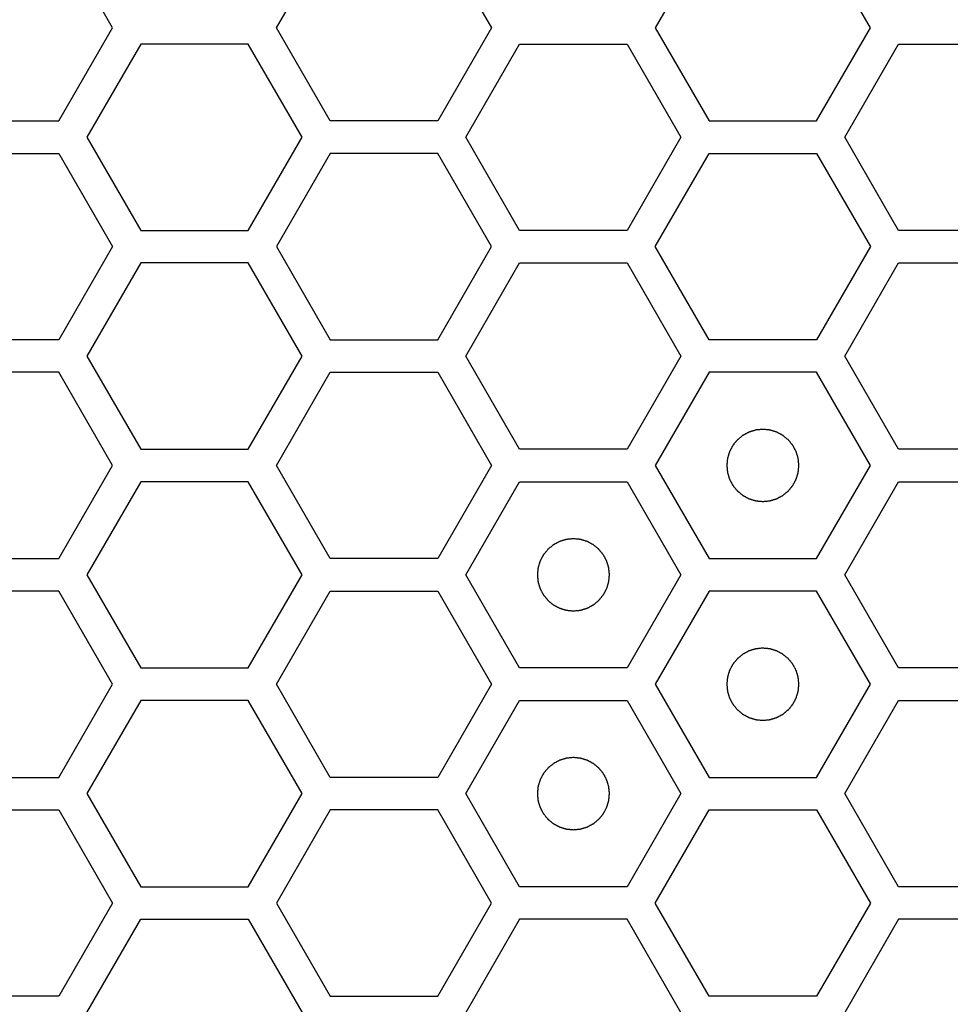
# Model space of a CAD drawing. Units: millimetres. Extents: x 0 to 420, y 0 to 297.
# Drawn here: x 68 to 71, y 197 to 200 of the extents above; entities that cross this region are included whole.
import ezdxf

# ---------------------------------------------------------------- set-up
doc = ezdxf.new("R2010")
doc.units = ezdxf.units.MM
doc.header["$LTSCALE"] = 23.1
doc.layers.add('03___PRT_ALL_CURVES', color=7, linetype='CONTINUOUS')

msp = doc.modelspace()

# ---------------------------------------------------------------- linework, layer by layer
at = {"layer": '03___PRT_ALL_CURVES', "color": 40, "linetype": 'Continuous'}
for p, q in [((68.544811, 199.740241), (68.395855, 199.998241)), ((68.998599, 199.740241), (69.147555, 199.998241)), ((69.445467, 199.998241), (69.594423, 199.740241)), ((70.197176, 199.998241), (70.048219, 199.740241)), ((70.644044, 199.740241), (70.495088, 199.998241)), ((68.395855, 199.482241), (68.544811, 199.740241)), ((69.147555, 199.482241), (68.998599, 199.740241)), ((69.594423, 199.740241), (69.445467, 199.482241)), ((70.048219, 199.740241), (70.197176, 199.482241)), ((70.495088, 199.482241), (70.644044, 199.740241)), ((68.622727, 199.695241), (68.473771, 199.437241)), ((68.92064, 199.695241), (68.622727, 199.695241)), ((69.069596, 199.437241), (68.92064, 199.695241)), ((69.523409, 199.437241), (69.672365, 199.695241)), ((69.672365, 199.695241), (69.970277, 199.695241)), ((69.970277, 199.695241), (70.119233, 199.437241)), ((70.573047, 199.437241), (70.722003, 199.695241)), ((70.722003, 199.695241), (71.019915, 199.695241)), ((68.097943, 199.482241), (68.395855, 199.482241)), ((69.445467, 199.482241), (69.147555, 199.482241)), ((70.197176, 199.482241), (70.495088, 199.482241)), ((68.473771, 199.437241), (68.622727, 199.179241)), ((68.92064, 199.179241), (69.069596, 199.437241)), ((69.672365, 199.179241), (69.523409, 199.437241)), ((70.119233, 199.437241), (69.970277, 199.179241)), ((70.722003, 199.179241), (70.573047, 199.437241)), ((68.097943, 199.392241), (68.395855, 199.392241)), ((68.395855, 199.392241), (68.544811, 199.134241)), ((69.147555, 199.392241), (68.998599, 199.134241)), ((69.445467, 199.392241), (69.147555, 199.392241)), ((69.594423, 199.134241), (69.445467, 199.392241)), ((70.048219, 199.134241), (70.197176, 199.392241)), ((70.197176, 199.392241), (70.495088, 199.392241)), ((70.495088, 199.392241), (70.644044, 199.134241)), ((68.622727, 199.179241), (68.92064, 199.179241)), ((69.970277, 199.179241), (69.672365, 199.179241)), ((71.019915, 199.179241), (70.722003, 199.179241)), ((68.544811, 199.134241), (68.395855, 198.876241)), ((68.998599, 199.134241), (69.147555, 198.876241)), ((69.445467, 198.876241), (69.594423, 199.134241)), ((70.197176, 198.876241), (70.048219, 199.134241)), ((70.644044, 199.134241), (70.495088, 198.876241)), ((68.622727, 199.089241), (68.473771, 198.831241)), ((68.92064, 199.089241), (68.622727, 199.089241)), ((69.069596, 198.831241), (68.92064, 199.089241)), ((69.523409, 198.831241), (69.672365, 199.089241)), ((69.672365, 199.089241), (69.970277, 199.089241)), ((69.970277, 199.089241), (70.119233, 198.831241)), ((70.573047, 198.831241), (70.722003, 199.089241)), ((70.722003, 199.089241), (71.019915, 199.089241)), ((68.395855, 198.876241), (68.097943, 198.876241)), ((69.147555, 198.876241), (69.445467, 198.876241)), ((70.495088, 198.876241), (70.197176, 198.876241)), ((68.473771, 198.831241), (68.622727, 198.573241)), ((68.92064, 198.573241), (69.069596, 198.831241)), ((69.672365, 198.573241), (69.523409, 198.831241)), ((70.119233, 198.831241), (69.970277, 198.573241)), ((70.722003, 198.573241), (70.573047, 198.831241)), ((68.395855, 198.786241), (68.097943, 198.786241)), ((68.544811, 198.528241), (68.395855, 198.786241)), ((68.998599, 198.528241), (69.147555, 198.786241)), ((69.147555, 198.786241), (69.445467, 198.786241)), ((69.445467, 198.786241), (69.594423, 198.528241)), ((70.197176, 198.786241), (70.048219, 198.528241)), ((70.495088, 198.786241), (70.197176, 198.786241)), ((70.644044, 198.528241), (70.495088, 198.786241)), ((68.622727, 198.573241), (68.92064, 198.573241)), ((69.970277, 198.573241), (69.672365, 198.573241)), ((71.019915, 198.573241), (70.722003, 198.573241)), ((68.395855, 198.270241), (68.544811, 198.528241)), ((69.147555, 198.270241), (68.998599, 198.528241)), ((69.594423, 198.528241), (69.445467, 198.270241)), ((70.048219, 198.528241), (70.197176, 198.270241)), ((70.495088, 198.270241), (70.644044, 198.528241)), ((68.622727, 198.483241), (68.473771, 198.225241)), ((68.92064, 198.483241), (68.622727, 198.483241)), ((69.069596, 198.225241), (68.92064, 198.483241)), ((69.523409, 198.225241), (69.672365, 198.483241)), ((69.672365, 198.483241), (69.970277, 198.483241)), ((69.970277, 198.483241), (70.119233, 198.225241)), ((70.573047, 198.225241), (70.722003, 198.483241)), ((70.722003, 198.483241), (71.019915, 198.483241)), ((68.097943, 198.270241), (68.395855, 198.270241)), ((69.445467, 198.270241), (69.147555, 198.270241)), ((70.197176, 198.270241), (70.495088, 198.270241)), ((68.473771, 198.225241), (68.622727, 197.967241)), ((68.92064, 197.967241), (69.069596, 198.225241)), ((69.672365, 197.967241), (69.523409, 198.225241)), ((70.119233, 198.225241), (69.970277, 197.967241)), ((70.722003, 197.967241), (70.573047, 198.225241)), ((68.395855, 198.180241), (68.097943, 198.180241)), ((68.544811, 197.922241), (68.395855, 198.180241)), ((68.998599, 197.922241), (69.147555, 198.180241)), ((69.147555, 198.180241), (69.445467, 198.180241)), ((69.445467, 198.180241), (69.594423, 197.922241)), ((70.197176, 198.180241), (70.048219, 197.922241)), ((70.495088, 198.180241), (70.197176, 198.180241)), ((70.644044, 197.922241), (70.495088, 198.180241)), ((68.622727, 197.967241), (68.92064, 197.967241)), ((69.970277, 197.967241), (69.672365, 197.967241)), ((71.019915, 197.967241), (70.722003, 197.967241)), ((68.395855, 197.664241), (68.544811, 197.922241)), ((69.147555, 197.664241), (68.998599, 197.922241)), ((69.594423, 197.922241), (69.445467, 197.664241)), ((70.048219, 197.922241), (70.197176, 197.664241)), ((70.495088, 197.664241), (70.644044, 197.922241)), ((68.622727, 197.877241), (68.473771, 197.619241)), ((68.92064, 197.877241), (68.622727, 197.877241)), ((69.069596, 197.619241), (68.92064, 197.877241)), ((69.523409, 197.619241), (69.672365, 197.877241)), ((69.672365, 197.877241), (69.970277, 197.877241)), ((69.970277, 197.877241), (70.119233, 197.619241)), ((70.573047, 197.619241), (70.722003, 197.877241)), ((70.722003, 197.877241), (71.019915, 197.877241)), ((68.097943, 197.664241), (68.395855, 197.664241)), ((69.445467, 197.664241), (69.147555, 197.664241)), ((70.197176, 197.664241), (70.495088, 197.664241)), ((68.473771, 197.619241), (68.622727, 197.361241)), ((68.92064, 197.361241), (69.069596, 197.619241)), ((69.672365, 197.361241), (69.523409, 197.619241)), ((70.119233, 197.619241), (69.970277, 197.361241)), ((70.722003, 197.361241), (70.573047, 197.619241)), ((68.097943, 197.574241), (68.395855, 197.574241)), ((68.395855, 197.574241), (68.544811, 197.316241)), ((69.147555, 197.574241), (68.998599, 197.316241)), ((69.445467, 197.574241), (69.147555, 197.574241)), ((69.594423, 197.316241), (69.445467, 197.574241)), ((70.048219, 197.316241), (70.197176, 197.574241)), ((70.197176, 197.574241), (70.495088, 197.574241)), ((70.495088, 197.574241), (70.644044, 197.316241)), ((68.622727, 197.361241), (68.92064, 197.361241)), ((69.970277, 197.361241), (69.672365, 197.361241)), ((71.019915, 197.361241), (70.722003, 197.361241)), ((68.544811, 197.316241), (68.395855, 197.058241)), ((68.998599, 197.316241), (69.147555, 197.058241)), ((69.445467, 197.058241), (69.594423, 197.316241)), ((70.197176, 197.058241), (70.048219, 197.316241)), ((70.644044, 197.316241), (70.495088, 197.058241)), ((68.473771, 197.013241), (68.622727, 197.271241)), ((68.622727, 197.271241), (68.92064, 197.271241)), ((68.92064, 197.271241), (69.069596, 197.013241)), ((69.672365, 197.271241), (69.523409, 197.013241)), ((69.970277, 197.271241), (69.672365, 197.271241)), ((70.119233, 197.013241), (69.970277, 197.271241)), ((70.722003, 197.271241), (70.573047, 197.013241)), ((71.019915, 197.271241), (70.722003, 197.271241)), ((68.395855, 197.058241), (68.097943, 197.058241)), ((69.147555, 197.058241), (69.445467, 197.058241)), ((70.495088, 197.058241), (70.197176, 197.058241))]:
    msp.add_line(p, q, dxfattribs=at)
at = {"layer": '03___PRT_ALL_CURVES', "color": 7, "linetype": 'Continuous'}
for points in [[(70.346132, 198.628141), (70.344515, 198.627982), (70.341281, 198.627665), (70.337238, 198.627269), (70.334004, 198.626951), (70.331578, 198.626715), (70.329558, 198.626512), (70.328141, 198.626382), (70.327336, 198.626289), (70.326721, 198.626272), (70.326146, 198.626053), (70.325366, 198.625832), (70.324006, 198.625413), (70.322061, 198.62483), (70.319728, 198.624124), (70.317395, 198.623421), (70.315062, 198.622716), (70.312728, 198.622013), (70.310786, 198.621421), (70.309422, 198.621018), (70.308649, 198.620771), (70.30805, 198.620634), (70.307528, 198.620308), (70.306806, 198.61994), (70.305554, 198.619265), (70.303759, 198.618316), (70.301607, 198.61717), (70.299455, 198.616026), (70.297304, 198.614882), (70.295151, 198.613739), (70.29336, 198.612781), (70.292101, 198.612121), (70.29139, 198.611727), (70.290831, 198.61148), (70.290372, 198.611049), (70.289726, 198.610538), (70.28861, 198.609613), (70.287008, 198.608308), (70.28509, 198.606736), (70.28317, 198.605165), (70.281251, 198.603594), (70.27933, 198.602024), (70.277734, 198.600711), (70.276607, 198.5998), (70.275979, 198.599267), (70.275465, 198.598903), (70.275112, 198.598404), (70.274585, 198.597785), (70.27369, 198.596681), (70.272397, 198.595115), (70.270851, 198.593231), (70.269304, 198.591348), (70.267757, 198.589464), (70.266209, 198.587582), (70.264924, 198.58601), (70.264015, 198.584916), (70.263511, 198.58428), (70.263088, 198.583834), (70.262836, 198.583273), (70.26244, 198.582564), (70.261776, 198.581307), (70.260812, 198.57952), (70.259662, 198.577371), (70.25851, 198.575223), (70.257358, 198.573075), (70.256205, 198.570928), (70.25525, 198.569136), (70.25457, 198.567887), (70.254199, 198.567165), (70.253871, 198.566645), (70.253733, 198.566046), (70.253483, 198.565274), (70.253075, 198.563911), (70.252477, 198.561971), (70.251766, 198.55964), (70.251053, 198.557309), (70.250341, 198.554978), (70.249627, 198.552648), (70.249038, 198.550705), (70.248613, 198.549348), (70.24839, 198.548567), (70.248169, 198.547996), (70.24815, 198.547367), (70.248054, 198.546548), (70.247919, 198.545106), (70.247709, 198.54305), (70.247464, 198.540582), (70.247217, 198.538114), (70.246971, 198.535645), (70.246723, 198.533177), (70.246523, 198.531121), (70.24637, 198.52968), (70.246302, 198.528858), (70.246197, 198.528238), (70.2463, 198.527635), (70.246365, 198.526825), (70.246513, 198.525411), (70.246706, 198.523389), (70.246946, 198.520964), (70.247183, 198.518539), (70.247421, 198.516113), (70.247657, 198.513687), (70.247861, 198.511667), (70.247991, 198.51025), (70.248084, 198.509445), (70.248101, 198.50883), (70.248319, 198.508255), (70.24854, 198.507475), (70.24896, 198.506115), (70.249542, 198.50417), (70.250248, 198.501837), (70.250952, 198.499504), (70.251657, 198.497171), (70.25236, 198.494837), (70.252951, 198.492895), (70.253354, 198.491531), (70.253602, 198.490758), (70.253738, 198.490159), (70.254064, 198.489637), (70.254432, 198.488914), (70.255108, 198.487663), (70.256057, 198.485867), (70.257202, 198.483716), (70.258346, 198.481564), (70.259491, 198.479413), (70.260633, 198.47726), (70.261591, 198.475469), (70.262251, 198.47421), (70.262645, 198.473499), (70.262892, 198.47294), (70.263324, 198.472481), (70.263835, 198.471835), (70.264759, 198.470719), (70.266064, 198.469117), (70.267637, 198.467198), (70.269207, 198.465279), (70.270779, 198.463359), (70.272349, 198.461439), (70.273661, 198.459843), (70.274572, 198.458716), (70.275105, 198.458088), (70.275469, 198.457574), (70.275968, 198.457221), (70.276587, 198.456694), (70.277691, 198.455799), (70.279257, 198.454506), (70.281142, 198.45296), (70.283025, 198.451413), (70.284908, 198.449866), (70.286791, 198.448318), (70.288363, 198.447033), (70.289456, 198.446123), (70.290092, 198.445619), (70.290539, 198.445197), (70.2911, 198.444945), (70.291808, 198.444549), (70.293066, 198.443885), (70.294853, 198.442921), (70.297002, 198.441771), (70.299149, 198.440618), (70.301297, 198.439467), (70.303444, 198.438314), (70.305236, 198.437359), (70.306486, 198.436679), (70.307207, 198.436308), (70.307727, 198.43598), (70.308327, 198.435842), (70.309098, 198.435592), (70.310461, 198.435184), (70.312401, 198.434586), (70.314733, 198.433875), (70.317063, 198.433162), (70.319394, 198.43245), (70.321724, 198.431735), (70.323668, 198.431146), (70.325025, 198.430722), (70.325806, 198.430498), (70.326376, 198.430278), (70.327005, 198.430259), (70.327824, 198.430163), (70.329266, 198.430028), (70.331322, 198.429818), (70.33379, 198.429573), (70.337081, 198.429244), (70.341195, 198.428833), (70.344486, 198.428505), (70.346132, 198.428341)], [(70.346132, 198.428341), (70.347749, 198.428499), (70.350983, 198.428816), (70.355025, 198.429212), (70.358259, 198.42953), (70.360685, 198.429766), (70.362705, 198.429969), (70.364122, 198.430099), (70.364927, 198.430193), (70.365542, 198.43021), (70.366117, 198.430428), (70.366898, 198.430649), (70.368257, 198.431069), (70.370202, 198.431651), (70.372535, 198.432357), (70.374868, 198.433061), (70.377201, 198.433766), (70.379535, 198.434468), (70.381477, 198.43506), (70.382841, 198.435463), (70.383614, 198.435711), (70.384213, 198.435847), (70.384735, 198.436173), (70.385458, 198.436541), (70.38671, 198.437217), (70.388505, 198.438166), (70.390656, 198.439311), (70.392808, 198.440455), (70.39496, 198.4416), (70.397112, 198.442742), (70.398903, 198.4437), (70.400163, 198.44436), (70.400873, 198.444754), (70.401432, 198.445001), (70.401891, 198.445433), (70.402537, 198.445944), (70.403653, 198.446868), (70.405255, 198.448173), (70.407174, 198.449745), (70.409093, 198.451316), (70.411013, 198.452888), (70.412933, 198.454458), (70.414529, 198.45577), (70.415656, 198.456681), (70.416285, 198.457214), (70.416798, 198.457578), (70.417151, 198.458077), (70.417678, 198.458696), (70.418573, 198.4598), (70.419866, 198.461366), (70.421412, 198.463251), (70.422959, 198.465134), (70.424506, 198.467017), (70.426054, 198.468899), (70.427339, 198.470472), (70.428249, 198.471565), (70.428753, 198.472201), (70.429175, 198.472648), (70.429427, 198.473209), (70.429823, 198.473917), (70.430487, 198.475175), (70.431451, 198.476962), (70.432601, 198.47911), (70.433754, 198.481258), (70.434905, 198.483406), (70.436058, 198.485553), (70.437013, 198.487345), (70.437693, 198.488595), (70.438064, 198.489316), (70.438392, 198.489836), (70.43853, 198.490436), (70.43878, 198.491207), (70.439188, 198.49257), (70.439786, 198.49451), (70.440497, 198.496842), (70.44121, 198.499172), (70.441922, 198.501503), (70.442637, 198.503833), (70.443226, 198.505777), (70.44365, 198.507134), (70.443874, 198.507915), (70.444094, 198.508485), (70.444113, 198.509114), (70.444209, 198.509933), (70.444344, 198.511375), (70.444554, 198.513431), (70.444799, 198.515899), (70.445046, 198.518368), (70.445292, 198.520836), (70.44554, 198.523304), (70.44574, 198.525361), (70.445893, 198.526801), (70.445961, 198.527623), (70.446066, 198.528244), (70.445963, 198.528846), (70.445898, 198.529656), (70.44575, 198.53107), (70.445557, 198.533092), (70.445318, 198.535517), (70.44508, 198.537943), (70.444842, 198.540368), (70.444606, 198.542794), (70.444403, 198.544814), (70.444273, 198.546231), (70.444179, 198.547037), (70.444162, 198.547651), (70.443944, 198.548226), (70.443723, 198.549007), (70.443303, 198.550366), (70.442721, 198.552311), (70.442015, 198.554644), (70.441311, 198.556977), (70.440606, 198.55931), (70.439904, 198.561644), (70.439312, 198.563586), (70.438909, 198.564951), (70.438661, 198.565723), (70.438525, 198.566323), (70.438199, 198.566844), (70.437831, 198.567567), (70.437155, 198.568819), (70.436206, 198.570614), (70.435061, 198.572765), (70.433917, 198.574917), (70.432772, 198.577069), (70.43163, 198.579221), (70.430672, 198.581012), (70.430012, 198.582272), (70.429618, 198.582982), (70.429371, 198.583541), (70.428939, 198.584), (70.428428, 198.584647), (70.427504, 198.585762), (70.426199, 198.587364), (70.424627, 198.589283), (70.423056, 198.591203), (70.421484, 198.593122), (70.419914, 198.595043), (70.418602, 198.596638), (70.417691, 198.597765), (70.417158, 198.598394), (70.416794, 198.598907), (70.416295, 198.59926), (70.415676, 198.599787), (70.414572, 198.600682), (70.413006, 198.601975), (70.411121, 198.603521), (70.409239, 198.605068), (70.407355, 198.606615), (70.405473, 198.608163), (70.4039, 198.609448), (70.402807, 198.610358), (70.402171, 198.610862), (70.401724, 198.611284), (70.401163, 198.611536), (70.400455, 198.611932), (70.399198, 198.612597), (70.39741, 198.61356), (70.395262, 198.614711), (70.393114, 198.615863), (70.390966, 198.617014), (70.388819, 198.618167), (70.387027, 198.619122), (70.385777, 198.619802), (70.385056, 198.620173), (70.384536, 198.620501), (70.383937, 198.620639), (70.383165, 198.62089), (70.381802, 198.621297), (70.379862, 198.621896), (70.377531, 198.622607), (70.3752, 198.62332), (70.372869, 198.624032), (70.370539, 198.624746), (70.368596, 198.625335), (70.367239, 198.625759), (70.366458, 198.625983), (70.365887, 198.626203), (70.365258, 198.626223), (70.364439, 198.626318), (70.362997, 198.626454), (70.360941, 198.626664), (70.358473, 198.626908), (70.355182, 198.627237), (70.351068, 198.627648), (70.347777, 198.627976), (70.346132, 198.628141)], [(69.821321, 198.325141), (69.819704, 198.324982), (69.81647, 198.324665), (69.812428, 198.324269), (69.809194, 198.323951), (69.806768, 198.323715), (69.804748, 198.323512), (69.803331, 198.323382), (69.802525, 198.323289), (69.801911, 198.323272), (69.801336, 198.323053), (69.800555, 198.322832), (69.799196, 198.322413), (69.797251, 198.32183), (69.794918, 198.321124), (69.792585, 198.320421), (69.790252, 198.319716), (69.787918, 198.319013), (69.785976, 198.318421), (69.784611, 198.318018), (69.783839, 198.317771), (69.783239, 198.317634), (69.782718, 198.317308), (69.781995, 198.31694), (69.780743, 198.316265), (69.778948, 198.315316), (69.776797, 198.31417), (69.774645, 198.313026), (69.772493, 198.311882), (69.770341, 198.310739), (69.76855, 198.309781), (69.76729, 198.309121), (69.76658, 198.308727), (69.766021, 198.30848), (69.765562, 198.308049), (69.764915, 198.307538), (69.7638, 198.306613), (69.762198, 198.305308), (69.760279, 198.303736), (69.758359, 198.302165), (69.75644, 198.300594), (69.75452, 198.299024), (69.752924, 198.297711), (69.751797, 198.2968), (69.751168, 198.296267), (69.750655, 198.295903), (69.750302, 198.295404), (69.749775, 198.294785), (69.74888, 198.293681), (69.747587, 198.292115), (69.746041, 198.290231), (69.744494, 198.288348), (69.742947, 198.286464), (69.741399, 198.284582), (69.740114, 198.28301), (69.739204, 198.281916), (69.7387, 198.28128), (69.738278, 198.280834), (69.738026, 198.280273), (69.73763, 198.279564), (69.736966, 198.278307), (69.736002, 198.27652), (69.734851, 198.274371), (69.733699, 198.272223), (69.732548, 198.270075), (69.731395, 198.267928), (69.73044, 198.266136), (69.72976, 198.264887), (69.729389, 198.264165), (69.729061, 198.263645), (69.728923, 198.263046), (69.728672, 198.262274), (69.728265, 198.260911), (69.727667, 198.258971), (69.726955, 198.25664), (69.726242, 198.254309), (69.72553, 198.251978), (69.724816, 198.249648), (69.724227, 198.247705), (69.723803, 198.246348), (69.723579, 198.245567), (69.723359, 198.244996), (69.72334, 198.244367), (69.723244, 198.243548), (69.723109, 198.242106), (69.722898, 198.24005), (69.722654, 198.237582), (69.722407, 198.235114), (69.722161, 198.232645), (69.721913, 198.230177), (69.721713, 198.228121), (69.72156, 198.22668), (69.721492, 198.225858), (69.721387, 198.225238), (69.72149, 198.224635), (69.721555, 198.223825), (69.721703, 198.222411), (69.721896, 198.220389), (69.722135, 198.217964), (69.722373, 198.215539), (69.722611, 198.213113), (69.722847, 198.210687), (69.72305, 198.208667), (69.72318, 198.20725), (69.723273, 198.206445), (69.723291, 198.20583), (69.723509, 198.205255), (69.72373, 198.204475), (69.724149, 198.203115), (69.724732, 198.20117), (69.725438, 198.198837), (69.726142, 198.196504), (69.726846, 198.194171), (69.727549, 198.191837), (69.728141, 198.189895), (69.728544, 198.188531), (69.728791, 198.187758), (69.728928, 198.187159), (69.729254, 198.186637), (69.729622, 198.185914), (69.730298, 198.184663), (69.731246, 198.182867), (69.732392, 198.180716), (69.733536, 198.178564), (69.73468, 198.176413), (69.735823, 198.17426), (69.736781, 198.172469), (69.737441, 198.17121), (69.737835, 198.170499), (69.738082, 198.16994), (69.738513, 198.169481), (69.739025, 198.168835), (69.739949, 198.167719), (69.741254, 198.166117), (69.742826, 198.164198), (69.744397, 198.162279), (69.745968, 198.160359), (69.747538, 198.158439), (69.748851, 198.156843), (69.749762, 198.155716), (69.750295, 198.155088), (69.750659, 198.154574), (69.751158, 198.154221), (69.751777, 198.153694), (69.752881, 198.152799), (69.754447, 198.151506), (69.756331, 198.14996), (69.758214, 198.148413), (69.760098, 198.146866), (69.76198, 198.145318), (69.763552, 198.144033), (69.764646, 198.143123), (69.765282, 198.142619), (69.765728, 198.142197), (69.766289, 198.141945), (69.766998, 198.141549), (69.768255, 198.140885), (69.770042, 198.139921), (69.772191, 198.138771), (69.774339, 198.137618), (69.776487, 198.136467), (69.778634, 198.135314), (69.780426, 198.134359), (69.781675, 198.133679), (69.782397, 198.133308), (69.782917, 198.13298), (69.783516, 198.132842), (69.784288, 198.132592), (69.785651, 198.132184), (69.787591, 198.131586), (69.789922, 198.130875), (69.792253, 198.130162), (69.794584, 198.12945), (69.796914, 198.128735), (69.798857, 198.128146), (69.800214, 198.127722), (69.800995, 198.127498), (69.801565, 198.127278), (69.802195, 198.127259), (69.803014, 198.127163), (69.804456, 198.127028), (69.806511, 198.126818), (69.80898, 198.126573), (69.812271, 198.126244), (69.816385, 198.125833), (69.819676, 198.125505), (69.821321, 198.125341)], [(69.821321, 198.125341), (69.822938, 198.125499), (69.826172, 198.125816), (69.830215, 198.126212), (69.833449, 198.12653), (69.835874, 198.126766), (69.837895, 198.126969), (69.839311, 198.127099), (69.840117, 198.127193), (69.840732, 198.12721), (69.841307, 198.127428), (69.842087, 198.127649), (69.843446, 198.128069), (69.845392, 198.128651), (69.847724, 198.129357), (69.850058, 198.130061), (69.852391, 198.130766), (69.854724, 198.131468), (69.856667, 198.13206), (69.858031, 198.132463), (69.858803, 198.132711), (69.859403, 198.132847), (69.859925, 198.133173), (69.860647, 198.133541), (69.861899, 198.134217), (69.863694, 198.135166), (69.865846, 198.136311), (69.867998, 198.137455), (69.870149, 198.1386), (69.872302, 198.139742), (69.874093, 198.1407), (69.875352, 198.14136), (69.876063, 198.141754), (69.876622, 198.142001), (69.87708, 198.142433), (69.877727, 198.142944), (69.878843, 198.143868), (69.880445, 198.145173), (69.882363, 198.146745), (69.884283, 198.148316), (69.886202, 198.149888), (69.888123, 198.151458), (69.889719, 198.15277), (69.890845, 198.153681), (69.891474, 198.154214), (69.891988, 198.154578), (69.892341, 198.155077), (69.892867, 198.155696), (69.893763, 198.1568), (69.895056, 198.158366), (69.896602, 198.160251), (69.898149, 198.162134), (69.899695, 198.164017), (69.901244, 198.165899), (69.902529, 198.167472), (69.903438, 198.168565), (69.903942, 198.169201), (69.904365, 198.169648), (69.904617, 198.170209), (69.905012, 198.170917), (69.905677, 198.172175), (69.906641, 198.173962), (69.907791, 198.17611), (69.908943, 198.178258), (69.910094, 198.180406), (69.911248, 198.182553), (69.912203, 198.184345), (69.912883, 198.185595), (69.913254, 198.186316), (69.913581, 198.186836), (69.91372, 198.187436), (69.91397, 198.188207), (69.914378, 198.18957), (69.914976, 198.19151), (69.915687, 198.193842), (69.9164, 198.196172), (69.917112, 198.198503), (69.917826, 198.200833), (69.918415, 198.202777), (69.91884, 198.204134), (69.919063, 198.204915), (69.919284, 198.205485), (69.919303, 198.206114), (69.919399, 198.206933), (69.919534, 198.208375), (69.919744, 198.210431), (69.919989, 198.212899), (69.920236, 198.215368), (69.920482, 198.217836), (69.92073, 198.220304), (69.92093, 198.222361), (69.921083, 198.223801), (69.92115, 198.224623), (69.921256, 198.225244), (69.921153, 198.225846), (69.921088, 198.226656), (69.92094, 198.22807), (69.920747, 198.230092), (69.920507, 198.232517), (69.92027, 198.234943), (69.920032, 198.237368), (69.919795, 198.239794), (69.919592, 198.241814), (69.919462, 198.243231), (69.919369, 198.244037), (69.919352, 198.244651), (69.919134, 198.245226), (69.918913, 198.246007), (69.918493, 198.247366), (69.917911, 198.249311), (69.917205, 198.251644), (69.916501, 198.253977), (69.915796, 198.25631), (69.915093, 198.258644), (69.914502, 198.260586), (69.914099, 198.261951), (69.913851, 198.262723), (69.913715, 198.263323), (69.913389, 198.263844), (69.913021, 198.264567), (69.912345, 198.265819), (69.911396, 198.267614), (69.91025, 198.269765), (69.909107, 198.271917), (69.907962, 198.274069), (69.906819, 198.276221), (69.905861, 198.278012), (69.905202, 198.279272), (69.904808, 198.279982), (69.904561, 198.280541), (69.904129, 198.281), (69.903618, 198.281647), (69.902694, 198.282762), (69.901389, 198.284364), (69.899816, 198.286283), (69.898246, 198.288203), (69.896674, 198.290122), (69.895104, 198.292043), (69.893792, 198.293638), (69.892881, 198.294765), (69.892348, 198.295394), (69.891984, 198.295907), (69.891484, 198.29626), (69.890866, 198.296787), (69.889762, 198.297682), (69.888195, 198.298975), (69.886311, 198.300521), (69.884428, 198.302068), (69.882545, 198.303615), (69.880662, 198.305163), (69.87909, 198.306448), (69.877996, 198.307358), (69.877361, 198.307862), (69.876914, 198.308284), (69.876353, 198.308536), (69.875645, 198.308932), (69.874387, 198.309597), (69.8726, 198.31056), (69.870451, 198.311711), (69.868304, 198.312863), (69.866156, 198.314014), (69.864008, 198.315167), (69.862217, 198.316122), (69.860967, 198.316802), (69.860246, 198.317173), (69.859725, 198.317501), (69.859126, 198.317639), (69.858355, 198.31789), (69.856992, 198.318297), (69.855052, 198.318896), (69.85272, 198.319607), (69.85039, 198.32032), (69.848059, 198.321032), (69.845729, 198.321746), (69.843785, 198.322335), (69.842428, 198.322759), (69.841647, 198.322983), (69.841077, 198.323203), (69.840448, 198.323223), (69.839629, 198.323318), (69.838187, 198.323454), (69.836131, 198.323664), (69.833662, 198.323908), (69.830372, 198.324237), (69.826258, 198.324648), (69.822967, 198.324976), (69.821321, 198.325141)], [(70.346132, 198.022141), (70.344515, 198.021982), (70.341281, 198.021665), (70.337238, 198.021269), (70.334004, 198.020951), (70.331578, 198.020715), (70.329558, 198.020512), (70.328141, 198.020382), (70.327336, 198.020289), (70.326721, 198.020272), (70.326146, 198.020053), (70.325366, 198.019832), (70.324006, 198.019413), (70.322061, 198.01883), (70.319728, 198.018124), (70.317395, 198.017421), (70.315062, 198.016716), (70.312728, 198.016013), (70.310786, 198.015421), (70.309422, 198.015018), (70.308649, 198.014771), (70.30805, 198.014634), (70.307528, 198.014308), (70.306806, 198.01394), (70.305554, 198.013265), (70.303759, 198.012316), (70.301607, 198.01117), (70.299455, 198.010026), (70.297304, 198.008882), (70.295151, 198.007739), (70.29336, 198.006781), (70.292101, 198.006121), (70.29139, 198.005727), (70.290831, 198.00548), (70.290372, 198.005049), (70.289726, 198.004538), (70.28861, 198.003613), (70.287008, 198.002308), (70.28509, 198.000736), (70.28317, 197.999165), (70.281251, 197.997594), (70.27933, 197.996024), (70.277734, 197.994711), (70.276607, 197.9938), (70.275979, 197.993267), (70.275465, 197.992903), (70.275112, 197.992404), (70.274585, 197.991785), (70.27369, 197.990681), (70.272397, 197.989115), (70.270851, 197.987231), (70.269304, 197.985348), (70.267757, 197.983464), (70.266209, 197.981582), (70.264924, 197.98001), (70.264015, 197.978916), (70.263511, 197.97828), (70.263088, 197.977834), (70.262836, 197.977273), (70.26244, 197.976564), (70.261776, 197.975307), (70.260812, 197.97352), (70.259662, 197.971371), (70.25851, 197.969223), (70.257358, 197.967075), (70.256205, 197.964928), (70.25525, 197.963136), (70.25457, 197.961887), (70.254199, 197.961165), (70.253871, 197.960645), (70.253733, 197.960046), (70.253483, 197.959274), (70.253075, 197.957911), (70.252477, 197.955971), (70.251766, 197.95364), (70.251053, 197.951309), (70.250341, 197.948978), (70.249627, 197.946648), (70.249038, 197.944705), (70.248613, 197.943348), (70.24839, 197.942567), (70.248169, 197.941996), (70.24815, 197.941367), (70.248054, 197.940548), (70.247919, 197.939106), (70.247709, 197.93705), (70.247464, 197.934582), (70.247217, 197.932114), (70.246971, 197.929645), (70.246723, 197.927177), (70.246523, 197.925121), (70.24637, 197.92368), (70.246302, 197.922858), (70.246197, 197.922238), (70.2463, 197.921635), (70.246365, 197.920825), (70.246513, 197.919411), (70.246706, 197.917389), (70.246946, 197.914964), (70.247183, 197.912539), (70.247421, 197.910113), (70.247657, 197.907687), (70.247861, 197.905667), (70.247991, 197.90425), (70.248084, 197.903445), (70.248101, 197.90283), (70.248319, 197.902255), (70.24854, 197.901475), (70.24896, 197.900115), (70.249542, 197.89817), (70.250248, 197.895837), (70.250952, 197.893504), (70.251657, 197.891171), (70.25236, 197.888837), (70.252951, 197.886895), (70.253354, 197.885531), (70.253602, 197.884758), (70.253738, 197.884159), (70.254064, 197.883637), (70.254432, 197.882914), (70.255108, 197.881663), (70.256057, 197.879867), (70.257202, 197.877716), (70.258346, 197.875564), (70.259491, 197.873413), (70.260633, 197.87126), (70.261591, 197.869469), (70.262251, 197.86821), (70.262645, 197.867499), (70.262892, 197.86694), (70.263324, 197.866481), (70.263835, 197.865835), (70.264759, 197.864719), (70.266064, 197.863117), (70.267637, 197.861198), (70.269207, 197.859279), (70.270779, 197.857359), (70.272349, 197.855439), (70.273661, 197.853843), (70.274572, 197.852716), (70.275105, 197.852088), (70.275469, 197.851574), (70.275968, 197.851221), (70.276587, 197.850694), (70.277691, 197.849799), (70.279257, 197.848506), (70.281142, 197.84696), (70.283025, 197.845413), (70.284908, 197.843866), (70.286791, 197.842318), (70.288363, 197.841033), (70.289456, 197.840123), (70.290092, 197.839619), (70.290539, 197.839197), (70.2911, 197.838945), (70.291808, 197.838549), (70.293066, 197.837885), (70.294853, 197.836921), (70.297002, 197.835771), (70.299149, 197.834618), (70.301297, 197.833467), (70.303444, 197.832314), (70.305236, 197.831359), (70.306486, 197.830679), (70.307207, 197.830308), (70.307727, 197.82998), (70.308327, 197.829842), (70.309098, 197.829592), (70.310461, 197.829184), (70.312401, 197.828586), (70.314733, 197.827875), (70.317063, 197.827162), (70.319394, 197.82645), (70.321724, 197.825735), (70.323668, 197.825146), (70.325025, 197.824722), (70.325806, 197.824498), (70.326376, 197.824278), (70.327005, 197.824259), (70.327824, 197.824163), (70.329266, 197.824028), (70.331322, 197.823818), (70.33379, 197.823573), (70.337081, 197.823244), (70.341195, 197.822833), (70.344486, 197.822505), (70.346132, 197.822341)], [(70.346132, 197.822341), (70.347749, 197.822499), (70.350983, 197.822816), (70.355025, 197.823212), (70.358259, 197.82353), (70.360685, 197.823766), (70.362705, 197.823969), (70.364122, 197.824099), (70.364927, 197.824193), (70.365542, 197.82421), (70.366117, 197.824428), (70.366898, 197.824649), (70.368257, 197.825069), (70.370202, 197.825651), (70.372535, 197.826357), (70.374868, 197.827061), (70.377201, 197.827766), (70.379535, 197.828468), (70.381477, 197.82906), (70.382841, 197.829463), (70.383614, 197.829711), (70.384213, 197.829847), (70.384735, 197.830173), (70.385458, 197.830541), (70.38671, 197.831217), (70.388505, 197.832166), (70.390656, 197.833311), (70.392808, 197.834455), (70.39496, 197.8356), (70.397112, 197.836742), (70.398903, 197.8377), (70.400163, 197.83836), (70.400873, 197.838754), (70.401432, 197.839001), (70.401891, 197.839433), (70.402537, 197.839944), (70.403653, 197.840868), (70.405255, 197.842173), (70.407174, 197.843745), (70.409093, 197.845316), (70.411013, 197.846888), (70.412933, 197.848458), (70.414529, 197.84977), (70.415656, 197.850681), (70.416285, 197.851214), (70.416798, 197.851578), (70.417151, 197.852077), (70.417678, 197.852696), (70.418573, 197.8538), (70.419866, 197.855366), (70.421412, 197.857251), (70.422959, 197.859134), (70.424506, 197.861017), (70.426054, 197.862899), (70.427339, 197.864472), (70.428249, 197.865565), (70.428753, 197.866201), (70.429175, 197.866648), (70.429427, 197.867209), (70.429823, 197.867917), (70.430487, 197.869175), (70.431451, 197.870962), (70.432601, 197.87311), (70.433754, 197.875258), (70.434905, 197.877406), (70.436058, 197.879553), (70.437013, 197.881345), (70.437693, 197.882595), (70.438064, 197.883316), (70.438392, 197.883836), (70.43853, 197.884436), (70.43878, 197.885207), (70.439188, 197.88657), (70.439786, 197.88851), (70.440497, 197.890842), (70.44121, 197.893172), (70.441922, 197.895503), (70.442637, 197.897833), (70.443226, 197.899777), (70.44365, 197.901134), (70.443874, 197.901915), (70.444094, 197.902485), (70.444113, 197.903114), (70.444209, 197.903933), (70.444344, 197.905375), (70.444554, 197.907431), (70.444799, 197.909899), (70.445046, 197.912368), (70.445292, 197.914836), (70.44554, 197.917304), (70.44574, 197.919361), (70.445893, 197.920801), (70.445961, 197.921623), (70.446066, 197.922244), (70.445963, 197.922846), (70.445898, 197.923656), (70.44575, 197.92507), (70.445557, 197.927092), (70.445318, 197.929517), (70.44508, 197.931943), (70.444842, 197.934368), (70.444606, 197.936794), (70.444403, 197.938814), (70.444273, 197.940231), (70.444179, 197.941037), (70.444162, 197.941651), (70.443944, 197.942226), (70.443723, 197.943007), (70.443303, 197.944366), (70.442721, 197.946311), (70.442015, 197.948644), (70.441311, 197.950977), (70.440606, 197.95331), (70.439904, 197.955644), (70.439312, 197.957586), (70.438909, 197.958951), (70.438661, 197.959723), (70.438525, 197.960323), (70.438199, 197.960844), (70.437831, 197.961567), (70.437155, 197.962819), (70.436206, 197.964614), (70.435061, 197.966765), (70.433917, 197.968917), (70.432772, 197.971069), (70.43163, 197.973221), (70.430672, 197.975012), (70.430012, 197.976272), (70.429618, 197.976982), (70.429371, 197.977541), (70.428939, 197.978), (70.428428, 197.978647), (70.427504, 197.979762), (70.426199, 197.981364), (70.424627, 197.983283), (70.423056, 197.985203), (70.421484, 197.987122), (70.419914, 197.989043), (70.418602, 197.990638), (70.417691, 197.991765), (70.417158, 197.992394), (70.416794, 197.992907), (70.416295, 197.99326), (70.415676, 197.993787), (70.414572, 197.994682), (70.413006, 197.995975), (70.411121, 197.997521), (70.409239, 197.999068), (70.407355, 198.000615), (70.405473, 198.002163), (70.4039, 198.003448), (70.402807, 198.004358), (70.402171, 198.004862), (70.401724, 198.005284), (70.401163, 198.005536), (70.400455, 198.005932), (70.399198, 198.006597), (70.39741, 198.00756), (70.395262, 198.008711), (70.393114, 198.009863), (70.390966, 198.011014), (70.388819, 198.012167), (70.387027, 198.013122), (70.385777, 198.013802), (70.385056, 198.014173), (70.384536, 198.014501), (70.383937, 198.014639), (70.383165, 198.01489), (70.381802, 198.015297), (70.379862, 198.015896), (70.377531, 198.016607), (70.3752, 198.01732), (70.372869, 198.018032), (70.370539, 198.018746), (70.368596, 198.019335), (70.367239, 198.019759), (70.366458, 198.019983), (70.365887, 198.020203), (70.365258, 198.020223), (70.364439, 198.020318), (70.362997, 198.020454), (70.360941, 198.020664), (70.358473, 198.020908), (70.355182, 198.021237), (70.351068, 198.021648), (70.347777, 198.021976), (70.346132, 198.022141)], [(69.821321, 197.719141), (69.819704, 197.718982), (69.81647, 197.718665), (69.812428, 197.718269), (69.809194, 197.717951), (69.806768, 197.717715), (69.804748, 197.717512), (69.803331, 197.717382), (69.802525, 197.717289), (69.801911, 197.717272), (69.801336, 197.717053), (69.800555, 197.716832), (69.799196, 197.716413), (69.797251, 197.71583), (69.794918, 197.715124), (69.792585, 197.714421), (69.790252, 197.713716), (69.787918, 197.713013), (69.785976, 197.712421), (69.784611, 197.712018), (69.783839, 197.711771), (69.783239, 197.711634), (69.782718, 197.711308), (69.781995, 197.71094), (69.780743, 197.710265), (69.778948, 197.709316), (69.776797, 197.70817), (69.774645, 197.707026), (69.772493, 197.705882), (69.770341, 197.704739), (69.76855, 197.703781), (69.76729, 197.703121), (69.76658, 197.702727), (69.766021, 197.70248), (69.765562, 197.702049), (69.764915, 197.701538), (69.7638, 197.700613), (69.762198, 197.699308), (69.760279, 197.697736), (69.758359, 197.696165), (69.75644, 197.694594), (69.75452, 197.693024), (69.752924, 197.691711), (69.751797, 197.6908), (69.751168, 197.690267), (69.750655, 197.689903), (69.750302, 197.689404), (69.749775, 197.688785), (69.74888, 197.687681), (69.747587, 197.686115), (69.746041, 197.684231), (69.744494, 197.682348), (69.742947, 197.680464), (69.741399, 197.678582), (69.740114, 197.67701), (69.739204, 197.675916), (69.7387, 197.67528), (69.738278, 197.674834), (69.738026, 197.674273), (69.73763, 197.673564), (69.736966, 197.672307), (69.736002, 197.67052), (69.734851, 197.668371), (69.733699, 197.666223), (69.732548, 197.664075), (69.731395, 197.661928), (69.73044, 197.660136), (69.72976, 197.658887), (69.729389, 197.658165), (69.729061, 197.657645), (69.728923, 197.657046), (69.728672, 197.656274), (69.728265, 197.654911), (69.727667, 197.652971), (69.726955, 197.65064), (69.726242, 197.648309), (69.72553, 197.645978), (69.724816, 197.643648), (69.724227, 197.641705), (69.723803, 197.640348), (69.723579, 197.639567), (69.723359, 197.638996), (69.72334, 197.638367), (69.723244, 197.637548), (69.723109, 197.636106), (69.722898, 197.63405), (69.722654, 197.631582), (69.722407, 197.629114), (69.722161, 197.626645), (69.721913, 197.624177), (69.721713, 197.622121), (69.72156, 197.62068), (69.721492, 197.619858), (69.721387, 197.619238), (69.72149, 197.618635), (69.721555, 197.617825), (69.721703, 197.616411), (69.721896, 197.614389), (69.722135, 197.611964), (69.722373, 197.609539), (69.722611, 197.607113), (69.722847, 197.604687), (69.72305, 197.602667), (69.72318, 197.60125), (69.723273, 197.600445), (69.723291, 197.59983), (69.723509, 197.599255), (69.72373, 197.598475), (69.724149, 197.597115), (69.724732, 197.59517), (69.725438, 197.592837), (69.726142, 197.590504), (69.726846, 197.588171), (69.727549, 197.585837), (69.728141, 197.583895), (69.728544, 197.582531), (69.728791, 197.581758), (69.728928, 197.581159), (69.729254, 197.580637), (69.729622, 197.579914), (69.730298, 197.578663), (69.731246, 197.576867), (69.732392, 197.574716), (69.733536, 197.572564), (69.73468, 197.570413), (69.735823, 197.56826), (69.736781, 197.566469), (69.737441, 197.56521), (69.737835, 197.564499), (69.738082, 197.56394), (69.738513, 197.563481), (69.739025, 197.562835), (69.739949, 197.561719), (69.741254, 197.560117), (69.742826, 197.558198), (69.744397, 197.556279), (69.745968, 197.554359), (69.747538, 197.552439), (69.748851, 197.550843), (69.749762, 197.549716), (69.750295, 197.549088), (69.750659, 197.548574), (69.751158, 197.548221), (69.751777, 197.547694), (69.752881, 197.546799), (69.754447, 197.545506), (69.756331, 197.54396), (69.758214, 197.542413), (69.760098, 197.540866), (69.76198, 197.539318), (69.763552, 197.538033), (69.764646, 197.537123), (69.765282, 197.536619), (69.765728, 197.536197), (69.766289, 197.535945), (69.766998, 197.535549), (69.768255, 197.534885), (69.770042, 197.533921), (69.772191, 197.532771), (69.774339, 197.531618), (69.776487, 197.530467), (69.778634, 197.529314), (69.780426, 197.528359), (69.781675, 197.527679), (69.782397, 197.527308), (69.782917, 197.52698), (69.783516, 197.526842), (69.784288, 197.526592), (69.785651, 197.526184), (69.787591, 197.525586), (69.789922, 197.524875), (69.792253, 197.524162), (69.794584, 197.52345), (69.796914, 197.522735), (69.798857, 197.522146), (69.800214, 197.521722), (69.800995, 197.521498), (69.801565, 197.521278), (69.802195, 197.521259), (69.803014, 197.521163), (69.804456, 197.521028), (69.806511, 197.520818), (69.80898, 197.520573), (69.812271, 197.520244), (69.816385, 197.519833), (69.819676, 197.519505), (69.821321, 197.519341)], [(69.821321, 197.519341), (69.822938, 197.519499), (69.826172, 197.519816), (69.830215, 197.520212), (69.833449, 197.52053), (69.835874, 197.520766), (69.837895, 197.520969), (69.839311, 197.521099), (69.840117, 197.521193), (69.840732, 197.52121), (69.841307, 197.521428), (69.842087, 197.521649), (69.843446, 197.522069), (69.845392, 197.522651), (69.847724, 197.523357), (69.850058, 197.524061), (69.852391, 197.524766), (69.854724, 197.525468), (69.856667, 197.52606), (69.858031, 197.526463), (69.858803, 197.526711), (69.859403, 197.526847), (69.859925, 197.527173), (69.860647, 197.527541), (69.861899, 197.528217), (69.863694, 197.529166), (69.865846, 197.530311), (69.867998, 197.531455), (69.870149, 197.5326), (69.872302, 197.533742), (69.874093, 197.5347), (69.875352, 197.53536), (69.876063, 197.535754), (69.876622, 197.536001), (69.87708, 197.536433), (69.877727, 197.536944), (69.878843, 197.537868), (69.880445, 197.539173), (69.882363, 197.540745), (69.884283, 197.542316), (69.886202, 197.543888), (69.888123, 197.545458), (69.889719, 197.54677), (69.890845, 197.547681), (69.891474, 197.548214), (69.891988, 197.548578), (69.892341, 197.549077), (69.892867, 197.549696), (69.893763, 197.5508), (69.895056, 197.552366), (69.896602, 197.554251), (69.898149, 197.556134), (69.899695, 197.558017), (69.901244, 197.559899), (69.902529, 197.561472), (69.903438, 197.562565), (69.903942, 197.563201), (69.904365, 197.563648), (69.904617, 197.564209), (69.905012, 197.564917), (69.905677, 197.566175), (69.906641, 197.567962), (69.907791, 197.57011), (69.908943, 197.572258), (69.910094, 197.574406), (69.911248, 197.576553), (69.912203, 197.578345), (69.912883, 197.579595), (69.913254, 197.580316), (69.913581, 197.580836), (69.91372, 197.581436), (69.91397, 197.582207), (69.914378, 197.58357), (69.914976, 197.58551), (69.915687, 197.587842), (69.9164, 197.590172), (69.917112, 197.592503), (69.917826, 197.594833), (69.918415, 197.596777), (69.91884, 197.598134), (69.919063, 197.598915), (69.919284, 197.599485), (69.919303, 197.600114), (69.919399, 197.600933), (69.919534, 197.602375), (69.919744, 197.604431), (69.919989, 197.606899), (69.920236, 197.609368), (69.920482, 197.611836), (69.92073, 197.614304), (69.92093, 197.616361), (69.921083, 197.617801), (69.92115, 197.618623), (69.921256, 197.619244), (69.921153, 197.619846), (69.921088, 197.620656), (69.92094, 197.62207), (69.920747, 197.624092), (69.920507, 197.626517), (69.92027, 197.628943), (69.920032, 197.631368), (69.919795, 197.633794), (69.919592, 197.635814), (69.919462, 197.637231), (69.919369, 197.638037), (69.919352, 197.638651), (69.919134, 197.639226), (69.918913, 197.640007), (69.918493, 197.641366), (69.917911, 197.643311), (69.917205, 197.645644), (69.916501, 197.647977), (69.915796, 197.65031), (69.915093, 197.652644), (69.914502, 197.654586), (69.914099, 197.655951), (69.913851, 197.656723), (69.913715, 197.657323), (69.913389, 197.657844), (69.913021, 197.658567), (69.912345, 197.659819), (69.911396, 197.661614), (69.91025, 197.663765), (69.909107, 197.665917), (69.907962, 197.668069), (69.906819, 197.670221), (69.905861, 197.672012), (69.905202, 197.673272), (69.904808, 197.673982), (69.904561, 197.674541), (69.904129, 197.675), (69.903618, 197.675647), (69.902694, 197.676762), (69.901389, 197.678364), (69.899816, 197.680283), (69.898246, 197.682203), (69.896674, 197.684122), (69.895104, 197.686043), (69.893792, 197.687638), (69.892881, 197.688765), (69.892348, 197.689394), (69.891984, 197.689907), (69.891484, 197.69026), (69.890866, 197.690787), (69.889762, 197.691682), (69.888195, 197.692975), (69.886311, 197.694521), (69.884428, 197.696068), (69.882545, 197.697615), (69.880662, 197.699163), (69.87909, 197.700448), (69.877996, 197.701358), (69.877361, 197.701862), (69.876914, 197.702284), (69.876353, 197.702536), (69.875645, 197.702932), (69.874387, 197.703597), (69.8726, 197.70456), (69.870451, 197.705711), (69.868304, 197.706863), (69.866156, 197.708014), (69.864008, 197.709167), (69.862217, 197.710122), (69.860967, 197.710802), (69.860246, 197.711173), (69.859725, 197.711501), (69.859126, 197.711639), (69.858355, 197.71189), (69.856992, 197.712297), (69.855052, 197.712896), (69.85272, 197.713607), (69.85039, 197.71432), (69.848059, 197.715032), (69.845729, 197.715746), (69.843785, 197.716335), (69.842428, 197.716759), (69.841647, 197.716983), (69.841077, 197.717203), (69.840448, 197.717223), (69.839629, 197.717318), (69.838187, 197.717454), (69.836131, 197.717664), (69.833662, 197.717908), (69.830372, 197.718237), (69.826258, 197.718648), (69.822967, 197.718976), (69.821321, 197.719141)]]:
    msp.add_open_spline(points, degree=3, knots=[0, 0, 0, 0, 0.015625, 0.03125, 0.0390625, 0.046875, 0.0546875, 0.05859375, 0.06054688, 0.0625, 0.06445312, 0.06640625, 0.0703125, 0.078125, 0.0859375, 0.09375, 0.1015625, 0.109375, 0.1171875, 0.12109375, 0.12304688, 0.125, 0.12695312, 0.12890625, 0.1328125, 0.140625, 0.1484375, 0.15625, 0.1640625, 0.171875, 0.1796875, 0.18359375, 0.18554688, 0.1875, 0.18945312, 0.19140625, 0.1953125, 0.203125, 0.2109375, 0.21875, 0.2265625, 0.234375, 0.2421875, 0.24609375, 0.24804688, 0.25, 0.25195312, 0.25390625, 0.2578125, 0.265625, 0.2734375, 0.28125, 0.2890625, 0.296875, 0.3046875, 0.30859375, 0.31054688, 0.3125, 0.31445312, 0.31640625, 0.3203125, 0.328125, 0.3359375, 0.34375, 0.3515625, 0.359375, 0.3671875, 0.37109375, 0.37304688, 0.375, 0.37695312, 0.37890625, 0.3828125, 0.390625, 0.3984375, 0.40625, 0.4140625, 0.421875, 0.4296875, 0.43359375, 0.43554688, 0.4375, 0.43945312, 0.44140625, 0.4453125, 0.453125, 0.4609375, 0.46875, 0.4765625, 0.484375, 0.4921875, 0.49609375, 0.49804688, 0.5, 0.50195312, 0.50390625, 0.5078125, 0.515625, 0.5234375, 0.53125, 0.5390625, 0.546875, 0.5546875, 0.55859375, 0.56054688, 0.5625, 0.56445312, 0.56640625, 0.5703125, 0.578125, 0.5859375, 0.59375, 0.6015625, 0.609375, 0.6171875, 0.62109375, 0.62304688, 0.625, 0.62695312, 0.62890625, 0.6328125, 0.640625, 0.6484375, 0.65625, 0.6640625, 0.671875, 0.6796875, 0.68359375, 0.68554688, 0.6875, 0.68945312, 0.69140625, 0.6953125, 0.703125, 0.7109375, 0.71875, 0.7265625, 0.734375, 0.7421875, 0.74609375, 0.74804688, 0.75, 0.75195312, 0.75390625, 0.7578125, 0.765625, 0.7734375, 0.78125, 0.7890625, 0.796875, 0.8046875, 0.80859375, 0.81054688, 0.8125, 0.81445312, 0.81640625, 0.8203125, 0.828125, 0.8359375, 0.84375, 0.8515625, 0.859375, 0.8671875, 0.87109375, 0.87304688, 0.875, 0.87695312, 0.87890625, 0.8828125, 0.890625, 0.8984375, 0.90625, 0.9140625, 0.921875, 0.9296875, 0.93359375, 0.93554688, 0.9375, 0.93945312, 0.94140625, 0.9453125, 0.953125, 0.9609375, 0.96875, 0.984375, 1, 1, 1, 1], dxfattribs=at)

doc.saveas('drawing.dxf')
